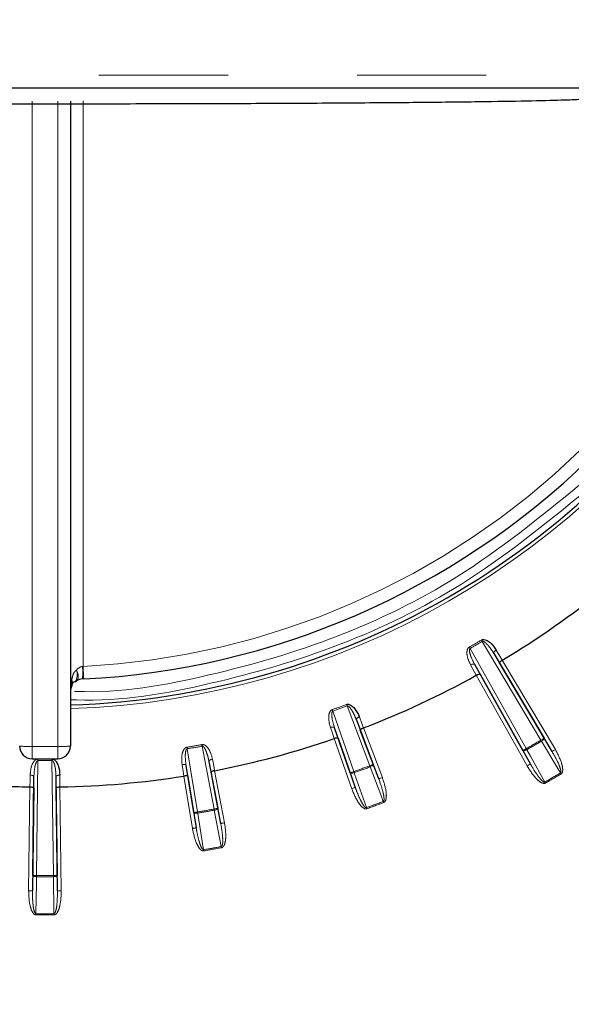
# Model space of a CAD drawing. Units: millimetres. Extents: x 11 to 1716, y 11 to 1106.
# Drawn here: x 1006 to 1028, y 440 to 479 of the extents above; entities that cross this region are included whole.
import ezdxf

# ---------------------------------------------------------------- set-up
doc = ezdxf.new("R2010")
doc.units = ezdxf.units.MM
doc.linetypes.add('PHANTOM', pattern=[12.7, 6.35, -1.27, 1.27, -1.27, 1.27, -1.27])
doc.styles.add('SLDTEXTSTYLE0', font='TXT', dxfattribs={"width": 0.75})
doc.dimstyles.new('SLDDIMSTYLE0', dxfattribs={"dimtxt": 9.525, "dimasz": 10.16, "dimexe": 0, "dimexo": 0.0625, "dimgap": 2.38125, "dimtad": 0, "dimtih": 1, "dimtoh": 1, "dimdec": 1, "dimrnd": 1e-09, "dimzin": 12, "dimdsep": 46, "dimtxsty": 'SLDTEXTSTYLE0', "dimsah": 1, "dimcen": 0.09, "dimadec": 0, "dimazin": 3, "dimtfac": 1, "dimtdec": 1, "dimtofl": 0, "dimtmove": 0, "dimatfit": 3, "dimfxl": 0, "dimfrac": 2, "dimtolj": 1, "dimtzin": 12, "dimarcsym": 0})

# ---------------------------------------------------------------- blocks, each defined once
blk = doc.blocks.new('_D_6')
at = {"color": 7, "linetype": 'Continuous', "lineweight": 18, "ltscale": 4}
for p, q in [((1045.627, 574.977), (927.188, 574.977)), ((932.268, 574.977), (932.268, 386.825)), ((919.956, 384.894), (917.059, 384.894)), ((917.059, 384.894), (917.059, 369.76)), ((944.58, 384.894), (947.477, 384.894)), ((947.477, 384.894), (947.477, 369.76)), ((917.059, 369.76), (919.956, 369.76)), ((947.477, 369.76), (944.58, 369.76)), ((932.268, 166.977), (932.268, 355.128)), ((969.043, 166.977), (927.188, 166.977))]:
    blk.add_line(p, q, dxfattribs=at)
for points in [[(932.268, 574.977), (930.744, 564.817), (933.792, 564.817)], [(932.268, 166.977), (933.792, 177.137), (930.744, 177.137)]]:
    blk.add_solid(points, dxfattribs=at)
at = {"color": 7, "linetype": 'Continuous', "lineweight": 18, "ltscale": 4, "char_height": 9.525, "attachment_point": 1, "style": 'SLDTEXTSTYLE0'}
for s, insert in [('16.1', (919.956, 382.038)), ('408', (921.711, 367.407))]:
    blk.add_mtext(s, dxfattribs=dict(at, insert=insert))

msp = doc.modelspace()

# ---------------------------------------------------------------- linework, layer by layer
at = {"color": 8, "linetype": 'PHANTOM', "lineweight": 18, "ltscale": 4}
for p, q in [((978.925957, 476.485624), (1035.64443, 476.485624)), ((1006.785193, 475.467011), (1006.785193, 450.104668)), ((1007.785194, 450.104668), (1007.785194, 475.467011)), ((1008.785193, 475.480705), (1008.785193, 453.251078)), ((1024.009698, 453.957676), (1026.217955, 450.01991)), ((1026.793414, 450.352146), (1024.487329, 454.233437)), ((1025.165497, 453.389152), (1024.94203, 453.7618)), ((1008.761197, 453.248753), (1008.785193, 453.251078)), ((1024.190803, 453.328072), (1024.401792, 452.948227)), ((1025.277461, 453.494354), (1027.363329, 449.9837)), ((1026.252082, 449.342116), (1024.254699, 452.903866)), ((1020.059981, 449.346929), (1019.168865, 451.698422)), ((1018.608581, 451.494499), (1019.437458, 449.120342)), ((1018.677176, 450.842961), (1018.818729, 450.432151)), ((1019.690745, 450.749531), (1019.535116, 451.15523)), ((1019.819222, 450.833782), (1020.557563, 448.88544)), ((1019.352927, 448.446988), (1018.666156, 450.414106)), ((1026.922365, 450.428768), (1027.23438, 449.907079)), ((1006.785193, 450.104668), (1007.785194, 450.104668)), ((1006.785193, 450.104668), (1006.785193, 449.622124)), ((1007.785194, 449.622124), (1007.785194, 450.104668)), ((1013.939297, 447.647124), (1013.470051, 450.117632)), ((1012.882868, 450.014099), (1013.286886, 447.532087)), ((1026.382909, 449.415489), (1026.087128, 449.946537)), ((1007.009433, 449.550255), (1006.952952, 445.035904)), ((1007.617435, 445.035904), (1007.560954, 449.550255)), ((1012.837283, 449.360549), (1012.905348, 448.931395)), ((1013.819232, 449.092536), (1013.736414, 449.519082)), ((1020.200242, 449.400081), (1020.417303, 448.832288)), ((1006.851472, 448.914453), (1006.844268, 448.479994)), ((1007.726119, 448.479994), (1007.718915, 448.914453)), ((1013.086711, 446.883633), (1012.75196, 448.940112)), ((1013.960386, 449.153199), (1014.349183, 447.106241)), ((1019.494539, 448.49643), (1019.295846, 449.0709)), ((1006.643614, 444.43187), (1006.694701, 448.515116)), ((1007.875685, 448.515116), (1007.926773, 444.43187)), ((1013.234757, 446.907728), (1013.138841, 447.507977)), ((1014.086657, 447.675108), (1014.201823, 447.078242)), ((1006.793597, 444.429993), (1006.80297, 445.037781)), ((1007.767417, 445.037781), (1007.77679, 444.429993)), ((1007.640273, 443.534806), (1007.617845, 444.988474))]:
    msp.add_line(p, q, dxfattribs=at)
at = {"color": 7, "linetype": 'Continuous', "lineweight": 25, "ltscale": 4}
for p, q in [((1035.144505, 475.976899), (979.425882, 475.976899)), ((1008.285194, 475.45953), (1008.285194, 450.122117)), ((1024.94203, 453.7618), (1026.922365, 450.428768)), ((1026.087128, 449.946537), (1024.190803, 453.328072)), ((1027.23438, 449.907079), (1025.165497, 453.389152)), ((1008.809983, 452.760427), (1008.761197, 452.758043)), ((1024.401792, 452.948227), (1026.382909, 449.415489)), ((1019.295846, 449.0709), (1018.677176, 450.842961)), ((1019.535116, 451.15523), (1020.200242, 449.400081)), ((1018.818729, 450.432151), (1019.494539, 448.49643)), ((1020.417303, 448.832288), (1019.690745, 450.749531)), ((1006.785193, 449.622124), (1007.785194, 449.622124)), ((1013.138841, 447.507977), (1012.837283, 449.360549)), ((1013.736414, 449.519082), (1014.086657, 447.675108)), ((1006.80297, 445.037781), (1006.851472, 448.914453)), ((1007.718915, 448.914453), (1007.767417, 445.037781)), ((1012.905348, 448.931395), (1013.234757, 446.907728)), ((1014.201823, 447.078242), (1013.819232, 449.092536)), ((1006.694701, 448.515116), (1006.694856, 448.515116)), ((1006.844268, 448.479994), (1006.793597, 444.429993)), ((1007.77679, 444.429993), (1007.726119, 448.479994)), ((1007.875531, 448.515116), (1007.875685, 448.515116))]:
    msp.add_line(p, q, dxfattribs=at)
at = {"color": 7, "linetype": 'Continuous', "lineweight": 25, "ltscale": 16}
for p, q in [((1025.277329, 453.494276), (1025.277462, 453.494355)), ((1024.2547, 452.903863), (1024.254835, 452.903938)), ((1019.819078, 450.833731), (1019.819222, 450.833787)), ((1018.666155, 450.414105), (1018.666301, 450.414155))]:
    msp.add_line(p, q, dxfattribs=at)
at = {"color": 8, "linetype": 'PHANTOM', "lineweight": 18, "ltscale": 4, "flags": 128}
for points in [[(1024.487329, 454.233437), (1024.483184, 454.240485), (1024.479049, 454.247519), (1024.47494, 454.254507), (1024.470868, 454.261421), (1024.466845, 454.268261), (1024.462883, 454.274996), (1024.458994, 454.281612), (1024.455189, 454.28808)], [(1024.009698, 453.957676), (1024.005667, 453.964799), (1024.001648, 453.971892), (1023.997654, 453.97894), (1023.993694, 453.985929), (1023.989783, 453.992828), (1023.985931, 453.999638), (1023.982149, 454.006314), (1023.978448, 454.01284)], [(1024.94203, 453.7618), (1024.938396, 453.77393), (1024.939795, 453.788518), (1024.946173, 453.804999), (1024.957287, 453.822746), (1024.972717, 453.841089), (1024.991876, 453.859328), (1025.014038, 453.876778), (1025.038362, 453.892767)], [(1025.038362, 453.892767), (1025.178193, 453.659593), (1025.277329, 453.49428)], [(1024.190803, 453.328072), (1024.182108, 453.337296), (1024.168775, 453.343376), (1024.151315, 453.346088), (1024.130388, 453.345343), (1024.106788, 453.341156), (1024.081412, 453.333675), (1024.055221, 453.3232), (1024.029211, 453.310131)], [(1024.254835, 452.903941), (1024.122811, 453.141629), (1024.029211, 453.310131)], [(1008.437302, 452.645376), (1008.470743, 452.663644), (1008.513819, 452.714666), (1008.542446, 452.789932), (1008.554904, 452.884897), (1008.550445, 452.993869), (1008.529336, 453.110277)], [(1008.529336, 453.110277), (1008.557048, 453.038856), (1008.577375, 452.969491), (1008.589787, 452.90397), (1008.59396, 452.844038), (1008.589787, 452.791228), (1008.577375, 452.746927), (1008.557048, 452.712282), (1008.529336, 452.688202)], [(1019.146661, 451.757803), (1019.149289, 451.750769), (1019.151976, 451.743587), (1019.154714, 451.736256), (1019.157493, 451.728835), (1019.160307, 451.72131), (1019.163146, 451.71371), (1019.166001, 451.706081), (1019.168865, 451.698422)], [(1018.608581, 451.494499), (1018.605852, 451.502203), (1018.603131, 451.509892), (1018.600427, 451.517522), (1018.597746, 451.525106), (1018.595098, 451.532587), (1018.59249, 451.539948), (1018.589929, 451.547175), (1018.587424, 451.554253)], [(1019.652653, 451.267555), (1019.625931, 451.256021), (1019.601085, 451.24267), (1019.579058, 451.228022), (1019.560688, 451.212614), (1019.546671, 451.197057), (1019.537538, 451.181933), (1019.533637, 451.167806), (1019.535116, 451.15523)], [(1019.652653, 451.267555), (1019.750037, 451.013698), (1019.819078, 450.833737)], [(1018.677176, 450.842961), (1018.67022, 450.853556), (1018.658153, 450.86187), (1018.641433, 450.867578), (1018.620695, 450.870483), (1018.596725, 450.870483), (1018.570434, 450.867548), (1018.542821, 450.861796), (1018.514931, 450.853466)], [(1018.666302, 450.41415), (1018.577727, 450.67121), (1018.514931, 450.853466)], [(1026.793414, 450.352146), (1026.818435, 450.367018), (1026.842504, 450.381308), (1026.864706, 450.39451), (1026.884201, 450.406089), (1026.900244, 450.415625), (1026.912228, 450.422733), (1026.919695, 450.427174), (1026.922365, 450.428768)], [(1026.922365, 450.428768), (1026.924408, 450.419261), (1026.921461, 450.407206), (1026.913638, 450.39305), (1026.901237, 450.377329), (1026.88473, 450.360655), (1026.864744, 450.343668), (1026.84204, 450.326993), (1026.817485, 450.311273)], [(1012.882868, 450.014099), (1012.881519, 450.02216), (1012.880174, 450.030207), (1012.878837, 450.038194), (1012.877512, 450.046121), (1012.876203, 450.053944), (1012.874913, 450.061648), (1012.873648, 450.069218), (1012.872409, 450.076624)], [(1013.458495, 450.179964), (1013.459864, 450.172587), (1013.461262, 450.165033), (1013.462686, 450.157358), (1013.464133, 450.14955), (1013.465597, 450.141653), (1013.467075, 450.133681), (1013.468561, 450.125664), (1013.470051, 450.117632)], [(1026.817485, 450.311273), (1026.814562, 450.316235), (1026.811606, 450.321256), (1026.808619, 450.326323), (1026.805607, 450.331449), (1026.802576, 450.33659), (1026.799531, 450.34176), (1026.796474, 450.346946), (1026.793414, 450.352146)], [(1027.563746, 449.063569), (1027.417659, 449.307813), (1026.817485, 450.311273)], [(1026.087128, 449.946537), (1026.089837, 449.948057), (1026.097412, 449.952304), (1026.109572, 449.959128), (1026.125847, 449.968248), (1026.145625, 449.979349), (1026.168152, 449.991971), (1026.192571, 450.005665), (1026.217955, 450.01991)], [(1026.241316, 449.978619), (1026.215429, 449.965223), (1026.189637, 449.953898), (1026.164926, 449.945077), (1026.142233, 449.939116), (1026.122424, 449.93624), (1026.106252, 449.936538), (1026.094337, 449.940025), (1026.087128, 449.946537)], [(1026.241316, 449.978619), (1026.23848, 449.983641), (1026.235609, 449.988707), (1026.232711, 449.993833), (1026.229788, 449.998989), (1026.226847, 450.004189), (1026.223891, 450.00942), (1026.220926, 450.01465), (1026.217955, 450.01991)], [(1026.241316, 449.978619), (1026.3798, 449.729978), (1026.94873, 448.708489)], [(1027.363329, 449.9837), (1027.33831, 449.968829), (1027.314241, 449.954539), (1027.292038, 449.941336), (1027.272544, 449.929758), (1027.256499, 449.920221), (1027.244517, 449.913099), (1027.237047, 449.908673), (1027.23438, 449.907079)], [(1007.009433, 449.550255), (1007.009499, 449.558436), (1007.009566, 449.566587), (1007.009631, 449.574693), (1007.009697, 449.582725), (1007.009761, 449.590652), (1007.009825, 449.598461), (1007.009887, 449.606135), (1007.009948, 449.613645)], [(1007.560954, 449.550255), (1007.560888, 449.558436), (1007.560821, 449.566587), (1007.560755, 449.574693), (1007.56069, 449.582725), (1007.560626, 449.590652), (1007.560562, 449.598461), (1007.5605, 449.606135), (1007.560439, 449.613645)], [(1012.837283, 449.360549), (1012.832272, 449.372187), (1012.821831, 449.382468), (1012.806359, 449.391007), (1012.78644, 449.397459), (1012.762833, 449.401616), (1012.736432, 449.403285), (1012.70824, 449.402421), (1012.679326, 449.399068)], [(1012.752112, 448.940142), (1012.709522, 449.208676), (1012.679326, 449.399068)], [(1013.871672, 449.609309), (1013.843351, 449.602573), (1013.816564, 449.593752), (1013.792328, 449.583142), (1013.771563, 449.571177), (1013.755057, 449.558287), (1013.743437, 449.544965), (1013.737142, 449.531733), (1013.736414, 449.519082)], [(1013.871672, 449.609309), (1013.923494, 449.342399), (1013.960234, 449.153169)], [(1020.200242, 449.400081), (1020.197339, 449.398979), (1020.189216, 449.395894), (1020.176182, 449.390962), (1020.15873, 449.384346), (1020.137527, 449.376314), (1020.113376, 449.367165), (1020.087195, 449.357241), (1020.059981, 449.346929)], [(1020.059981, 449.346929), (1020.062095, 449.341282), (1020.064207, 449.335634), (1020.066311, 449.330016), (1020.068404, 449.324428), (1020.070484, 449.31887), (1020.072548, 449.313357), (1020.07459, 449.307903), (1020.076609, 449.302509)], [(1020.200242, 449.400081), (1020.20061, 449.390366), (1020.195622, 449.378996), (1020.185467, 449.366405), (1020.170533, 449.353083), (1020.151388, 449.339508), (1020.12876, 449.326231), (1020.103514, 449.313729), (1020.076609, 449.302509)], [(1020.595767, 447.944506), (1020.494138, 448.210343), (1020.076609, 449.302509)], [(1026.252082, 449.342116), (1026.277467, 449.356361), (1026.301886, 449.370056), (1026.324413, 449.382677), (1026.34419, 449.393778), (1026.360468, 449.402898), (1026.372625, 449.409723), (1026.380203, 449.413969), (1026.382909, 449.415489)], [(1006.694856, 448.515116), (1006.699364, 448.786973), (1006.70256, 448.979705)], [(1006.851472, 448.914453), (1006.84855, 448.926776), (1006.840045, 448.938712), (1006.826282, 448.949798), (1006.807783, 448.959603), (1006.785249, 448.967769), (1006.759536, 448.973998), (1006.73162, 448.978021), (1006.70256, 448.979705)], [(1007.718915, 448.914453), (1007.721837, 448.926776), (1007.730342, 448.938712), (1007.744105, 448.949798), (1007.762604, 448.959603), (1007.785138, 448.967769), (1007.810851, 448.973998), (1007.838767, 448.978021), (1007.867827, 448.979705)], [(1007.867827, 448.979705), (1007.872335, 448.707848), (1007.875531, 448.515116)], [(1019.437458, 449.120342), (1019.409981, 449.110761), (1019.38355, 449.101522), (1019.359166, 449.093013), (1019.337757, 449.085533), (1019.320139, 449.079394), (1019.306978, 449.074789), (1019.298777, 449.071928), (1019.295846, 449.0709)], [(1019.453276, 449.075624), (1019.425447, 449.066936), (1019.398075, 449.060275), (1019.372203, 449.055909), (1019.348818, 449.054002), (1019.328807, 449.054613), (1019.312937, 449.057727), (1019.301808, 449.063226), (1019.295846, 449.0709)], [(1019.453276, 449.075624), (1019.451355, 449.081063), (1019.449412, 449.086546), (1019.44745, 449.092104), (1019.44547, 449.097692), (1019.443479, 449.103325), (1019.441478, 449.108987), (1019.43947, 449.114665), (1019.437458, 449.120342)], [(1019.453276, 449.075624), (1019.546302, 448.806658), (1019.92848, 447.701632)], [(1020.557563, 448.88544), (1020.530349, 448.875128), (1020.504168, 448.865204), (1020.480017, 448.856055), (1020.458814, 448.848023), (1020.441363, 448.841407), (1020.428328, 448.83646), (1020.420205, 448.83339), (1020.417303, 448.832288)], [(1027.587828, 449.02271), (1027.584766, 449.027895), (1027.581709, 449.033081), (1027.578662, 449.038251), (1027.57563, 449.043407), (1027.572618, 449.048518), (1027.569628, 449.053585), (1027.56667, 449.058606), (1027.563746, 449.063569)], [(1019.494539, 448.49643), (1019.491608, 448.495402), (1019.483407, 448.492541), (1019.470246, 448.487952), (1019.452628, 448.481797), (1019.431219, 448.474317), (1019.406836, 448.465808), (1019.380404, 448.456585), (1019.352927, 448.446988)], [(1026.972081, 448.667198), (1026.969111, 448.672458), (1026.966148, 448.677688), (1026.963194, 448.682918), (1026.960253, 448.688119), (1026.957332, 448.693275), (1026.954434, 448.698401), (1026.951565, 448.703482), (1026.94873, 448.708489)], [(1019.92848, 447.701632), (1019.9304, 447.696208), (1019.932342, 447.69071), (1019.934302, 447.685166), (1019.936279, 447.679564), (1019.93827, 447.673931), (1019.94027, 447.668269), (1019.942276, 447.662591), (1019.944286, 447.656914)], [(1020.612407, 447.900086), (1020.610292, 447.905733), (1020.608179, 447.911381), (1020.606074, 447.916999), (1020.603979, 447.922587), (1020.601897, 447.928145), (1020.599833, 447.933658), (1020.597788, 447.939112), (1020.595767, 447.944506)], [(1013.286886, 447.532087), (1013.258161, 447.527408), (1013.230528, 447.522908), (1013.205037, 447.518765), (1013.182656, 447.515114), (1013.164237, 447.512119), (1013.150479, 447.509884), (1013.141904, 447.508483), (1013.138841, 447.507977)], [(1013.294698, 447.485297), (1013.265783, 447.481572), (1013.237671, 447.479769), (1013.211434, 447.479963), (1013.188071, 447.482138), (1013.168471, 447.486206), (1013.153383, 447.492033), (1013.143378, 447.499394), (1013.138841, 447.507977)], [(1013.294698, 447.485297), (1013.29375, 447.490975), (1013.29279, 447.496726), (1013.291821, 447.502523), (1013.290843, 447.508379), (1013.28986, 447.51428), (1013.288871, 447.520196), (1013.287879, 447.526126), (1013.286886, 447.532087)], [(1013.294698, 447.485297), (1013.339604, 447.204261), (1013.524092, 446.04966)], [(1014.086657, 447.675108), (1014.083607, 447.674527), (1014.075073, 447.672903), (1014.061378, 447.67031), (1014.043044, 447.666823), (1014.020767, 447.662591), (1013.995394, 447.657778), (1013.967889, 447.652548), (1013.939297, 447.647124)], [(1013.939297, 447.647124), (1013.940398, 447.641193), (1013.941497, 447.635262), (1013.942594, 447.629362), (1013.943684, 447.623491), (1013.944768, 447.617664), (1013.945842, 447.611868), (1013.946906, 447.606146), (1013.947958, 447.600483)], [(1014.086657, 447.675108), (1014.085332, 447.665482), (1014.078446, 447.655156), (1014.066259, 447.644516), (1014.049237, 447.633981), (1014.028027, 447.623938), (1014.003437, 447.614788), (1013.976404, 447.606876), (1013.947958, 447.600483)], [(1014.223416, 446.172967), (1014.169492, 446.452423), (1013.947958, 447.600483)], [(1014.349183, 447.106241), (1014.320591, 447.100803), (1014.293086, 447.095587), (1014.267712, 447.090759), (1014.245436, 447.086527), (1014.227102, 447.083055), (1014.213407, 447.080448), (1014.204873, 447.078823), (1014.201823, 447.078242)], [(1014.23209, 446.126326), (1014.230987, 446.132257), (1014.229886, 446.138187), (1014.228788, 446.144088), (1014.227696, 446.149959), (1014.226611, 446.155786), (1014.225535, 446.161567), (1014.224469, 446.167304), (1014.223416, 446.172967)], [(1013.524092, 446.04966), (1013.525038, 446.043982), (1013.525997, 446.038231), (1013.526964, 446.032419), (1013.52794, 446.026563), (1013.528922, 446.020677), (1013.529909, 446.014761), (1013.530899, 446.008816), (1013.531891, 446.00287)], [(1006.952542, 444.988474), (1006.92342, 444.989815), (1006.895422, 444.992899), (1006.869615, 444.997623), (1006.846982, 445.003807), (1006.828385, 445.011213), (1006.814532, 445.019572), (1006.805952, 445.028543), (1006.80297, 445.037781)], [(1006.80297, 445.037781), (1006.806074, 445.037752), (1006.81476, 445.037647), (1006.828698, 445.037469), (1006.847358, 445.03723), (1006.870032, 445.036947), (1006.895857, 445.036619), (1006.923851, 445.036276), (1006.952952, 445.035904)], [(1006.952542, 444.988474), (1006.952592, 444.99424), (1006.952642, 445.000067), (1006.952693, 445.005953), (1006.952745, 445.011883), (1006.952796, 445.017859), (1006.952848, 445.023864), (1006.9529, 445.029884), (1006.952952, 445.035904)], [(1007.617435, 445.035904), (1007.646535, 445.036276), (1007.67453, 445.036619), (1007.700355, 445.036947), (1007.723029, 445.03723), (1007.741689, 445.037469), (1007.755627, 445.037647), (1007.764313, 445.037752), (1007.767417, 445.037781)], [(1007.617845, 444.988474), (1007.617795, 444.99424), (1007.617745, 445.000067), (1007.617694, 445.005953), (1007.617642, 445.011883), (1007.617591, 445.017859), (1007.617539, 445.023864), (1007.617487, 445.029884), (1007.617435, 445.035904)], [(1007.767417, 445.037781), (1007.764435, 445.028543), (1007.755855, 445.019572), (1007.742002, 445.011213), (1007.723405, 445.003807), (1007.700772, 444.997623), (1007.674965, 444.992899), (1007.646967, 444.989815), (1007.617845, 444.988474)], [(1006.952542, 444.988474), (1006.948152, 444.703906), (1006.930114, 443.534806)], [(1006.643614, 444.43187), (1006.672715, 444.431498), (1006.70071, 444.431155), (1006.726535, 444.430827), (1006.749208, 444.430544), (1006.767869, 444.430321), (1006.781807, 444.430142), (1006.790493, 444.430038), (1006.793597, 444.429993)], [(1007.926773, 444.43187), (1007.897672, 444.431498), (1007.869677, 444.431155), (1007.843852, 444.430827), (1007.821179, 444.430544), (1007.802518, 444.430321), (1007.78858, 444.430142), (1007.779894, 444.430038), (1007.77679, 444.429993)], [(1006.929692, 443.487375), (1006.929746, 443.49341), (1006.929799, 443.49943), (1006.929853, 443.505421), (1006.929906, 443.511396), (1006.929958, 443.517327), (1006.930011, 443.523213), (1006.930062, 443.529039), (1006.930114, 443.534806)], [(1007.640695, 443.487375), (1007.640641, 443.49341), (1007.640588, 443.49943), (1007.640534, 443.505421), (1007.640481, 443.511396), (1007.640429, 443.517327), (1007.640376, 443.523213), (1007.640324, 443.529039), (1007.640273, 443.534806)]]:
    msp.add_lwpolyline(points, dxfattribs=at)
at = {"color": 7, "linetype": 'Continuous', "lineweight": 25, "ltscale": 4, "flags": 128}
for points in [[(1012.75196, 448.940112), (1012.751979, 448.940127), (1012.751998, 448.940127), (1012.752017, 448.940127), (1012.752036, 448.940127), (1012.752055, 448.940127), (1012.752074, 448.940142), (1012.752093, 448.940142), (1012.752112, 448.940142)], [(1013.960234, 449.153169), (1013.960253, 449.153169), (1013.960272, 449.153169), (1013.960292, 449.153184), (1013.96031, 449.153184), (1013.960329, 449.153184), (1013.960348, 449.153184), (1013.960367, 449.153199), (1013.960386, 449.153199)]]:
    msp.add_lwpolyline(points, dxfattribs=at)
at = {"color": 7, "linetype": 'Continuous', "lineweight": 25, "ltscale": 16}
for centre, radius, start, end in [((1007.285193, 483.476894), 31.752795, 271.804731, 24.1679515), ((1007.285193, 483.476894), 30.754291, 272.8418752, 314.111136), ((1007.285193, 483.476894), 34.96676, 300.9676134, 308.9946245), ((1008.785193, 452.258619), 0.5, 92.7508766, 120.7781379), ((1007.285193, 483.476894), 34.96676, 291.0053755, 299.0323866), ((1008.785193, 452.258619), 0.5, 153.746122, 180), ((1007.888351, 452.700969), 0.5, 333.746122, 344.7392959), ((1008.273478, 453.117774), 0.5, 288.9798064, 300.7781379), ((1007.285193, 483.476894), 34.96676, 281.0053755, 288.9946245), ((1006.785193, 450.122122), 0.5, 180, 270), ((1007.785193, 450.122122), 0.5, 270, 0), ((1007.285193, 483.476894), 34.96676, 270.9676134, 278.9946245), ((1007.285193, 483.476894), 34.96676, 267.0393036, 269.0323866)]:
    msp.add_arc(centre, radius, start, end, dxfattribs=at)
at = {"color": 8, "linetype": 'PHANTOM', "lineweight": 18, "ltscale": 16}
for centre, radius, start, end in [((1007.285193, 483.476894), 31.897141, 271.7965613, 24.0516523), ((1007.285193, 483.468168), 30.254291, 272.8418752, 314.111136), ((1007.285193, 483.476894), 33.864368, 299.5343019, 300.4656981), ((1007.285193, 483.476894), 33.927761, 299.5343019, 300.4656981), ((1006.168973, 453.003398), 2.603809, 354.5930386, 5.4069614), ((1149.755464, 460.127566), 141.137888, 182.79265752, 182.99209425), ((1008.094152, 452.588453), 0.265841, 335.8744516, 24.1255484), ((1008.232129, 452.601014), 0.142074, 346.3565193, 42.5624925), ((1007.285193, 483.476894), 33.864368, 289.4965398, 290.5034602), ((1007.285193, 483.476894), 33.927761, 289.4965398, 290.5034602), ((1006.66033, 453.699109), 3.596609, 264.0130037, 271.989543), ((1007.910057, 453.699109), 3.596609, 268.010457, 275.9869963), ((1007.285193, 483.476894), 33.864368, 279.4965398, 280.5034602), ((1007.285193, 483.476894), 33.927761, 279.4965398, 280.5034602), ((1007.285193, 483.476894), 38.442419, 299.5048111, 300.4951889), ((1007.285193, 483.476894), 38.489853, 299.5048111, 300.4951889), ((1007.285193, 483.476894), 33.927761, 269.5343019, 270.4656981), ((1007.285193, 483.476894), 33.864368, 269.5343019, 270.4656981), ((1007.285193, 483.476894), 36.442419, 289.479212, 290.520788), ((1007.285193, 483.476894), 36.489853, 289.479212, 290.520788), ((1007.285193, 483.476894), 39.943668, 299.4906617, 300.5093383), ((1007.285193, 483.476894), 39.991102, 299.4906617, 300.5093383), ((1007.285193, 483.476894), 37.943668, 289.4638492, 290.5361508), ((1007.285193, 483.476894), 37.991102, 289.4638492, 290.5361508), ((1007.285193, 483.476894), 36.442419, 279.479212, 280.520788), ((1007.285193, 483.476894), 36.489853, 279.479212, 280.520788), ((1003.007768, 509.277637), 63.202823, 279.17612453, 279.3120997), ((1007.285193, 483.476894), 37.943668, 279.4638492, 280.5361508), ((1007.285193, 483.476894), 37.991102, 279.4638492, 280.5361508), ((1007.285193, 483.476894), 38.442419, 269.5048111, 270.4951889), ((1007.285193, 483.476894), 38.489853, 269.5048111, 270.4951889), ((1007.285193, 483.476894), 39.991102, 269.4906617, 270.5093383), ((1007.285193, 483.476894), 39.943668, 269.4906617, 270.5093383)]:
    msp.add_arc(centre, radius, start, end, dxfattribs=at)
for start_param, end_param in [(0.048011854, 0.537179844), (1.112579714, 1.570796327)]:
    msp.add_ellipse((1008.785193, 452.258619), major_axis=(0, 0.991274), ratio=0.50440151, start_param=start_param, end_param=end_param, dxfattribs=at)
at = {"color": 7, "linetype": 'Continuous', "lineweight": 25, "ltscale": 4}
for points, knots in [([(1028.583418, 475.563466), (1028.534515, 475.552645), (1028.43671, 475.531003), (1027.643723, 475.498215), (1026.318188, 475.466039), (1024.409256, 475.435536), (1022.007626, 475.408742), (1019.196029, 475.386271), (1016.038953, 475.36891), (1012.638111, 475.356951), (1009.082191, 475.350984), (1005.476896, 475.350957), (1001.924524, 475.357027), (998.52145, 475.368896), (995.372203, 475.386346), (992.553033, 475.408746), (990.16117, 475.435651), (988.242964, 475.466089), (986.886544, 475.499344), (986.112233, 475.53219), (986.02572, 475.55379), (985.986969, 475.563466)], [0, 0, 0, 0, 0.048687056, 0.09737425, 0.151073257, 0.204772003, 0.258453242, 0.312134167, 0.365836096, 0.419538348, 0.473236279, 0.526934408, 0.580609167, 0.634283508, 0.687965675, 0.741647813, 0.795356759, 0.849066048, 0.902754139, 0.956442098, 1, 1, 1, 1]), ([(1024.455189, 454.28808), (1024.4695, 454.294629), (1024.501656, 454.309344), (1024.568663, 454.309788), (1024.674495, 454.278017), (1024.855721, 454.151511), (1024.972873, 454.002894), (1025.038191, 453.893055), (1025.038362, 453.892767)], [0, 0, 0, 0, 0.05730097, 0.128752558, 0.245492641, 0.482511423, 0.998642636, 1, 1, 1, 1]), ([(1025.165497, 453.389152), (1025.165376, 453.389398), (1025.16422, 453.39174), (1025.164436, 453.399135), (1025.174956, 453.415962), (1025.200077, 453.440462), (1025.235191, 453.467865), (1025.26328, 453.485473), (1025.277329, 453.49428)], [0, 0, 0, 0, 0.0159628855, 0.1521431715, 0.3688186661, 0.5806705512, 0.7902822217, 1, 1, 1, 1]), ([(1024.254835, 452.903941), (1024.269483, 452.911706), (1024.298772, 452.927234), (1024.340062, 452.943934), (1024.373853, 452.953438), (1024.393663, 452.954141), (1024.400206, 452.950608), (1024.401642, 452.948453), (1024.401792, 452.948227)], [0, 0, 0, 0, 0.209697902, 0.419313988, 0.631187357, 0.847856007, 0.984043316, 1, 1, 1, 1]), ([(1008.371096, 452.567144), (1008.373101, 452.575392), (1008.380084, 452.604113), (1008.392786, 452.626594), (1008.391817, 452.624031), (1008.388062, 452.623101), (1008.412803, 452.637406), (1008.43327, 452.643516), (1008.437403, 452.64475)], [0, 0, 0, 0, 0.07951475, 0.276898923, 0.468808904, 0.791897059, 0.957978176, 1, 1, 1, 1]), ([(1019.146661, 451.757803), (1019.16189, 451.761779), (1019.196106, 451.770714), (1019.262182, 451.759553), (1019.360913, 451.709939), (1019.517576, 451.554012), (1019.606956, 451.387239), (1019.652534, 451.267868), (1019.652653, 451.267555)], [0, 0, 0, 0, 0.057302768, 0.128754431, 0.245495701, 0.482519699, 0.998643408, 1, 1, 1, 1]), ([(1019.819078, 450.833737), (1019.803718, 450.827498), (1019.773004, 450.815021), (1019.73368, 450.794103), (1019.704698, 450.774302), (1019.691429, 450.75956), (1019.689935, 450.752284), (1019.690668, 450.749792), (1019.690745, 450.749531)], [0, 0, 0, 0, 0.2096938758, 0.4193101942, 0.6311801403, 0.8478564842, 0.9840415027, 1, 1, 1, 1]), ([(1018.818729, 450.432151), (1018.81862, 450.432401), (1018.817581, 450.434785), (1018.811759, 450.439401), (1018.792124, 450.442151), (1018.757195, 450.438691), (1018.713626, 450.429434), (1018.682078, 450.419245), (1018.666301, 450.41415)], [0, 0, 0, 0, 0.015959425, 0.152146613, 0.368812806, 0.58068009, 0.790299571, 1, 1, 1, 1]), ([(1007.560439, 449.613645), (1007.576108, 449.612163), (1007.611313, 449.608832), (1007.669574, 449.575721), (1007.745309, 449.495257), (1007.839135, 449.29514), (1007.86567, 449.10765), (1007.867821, 448.980038), (1007.867827, 448.979705)], [0, 0, 0, 0, 0.057303035, 0.12875212, 0.245498815, 0.482523312, 0.998650511, 1, 1, 1, 1]), ([(1012.905348, 448.931395), (1012.905284, 448.931659), (1012.904675, 448.934177), (1012.899742, 448.939754), (1012.880884, 448.945848), (1012.845885, 448.948536), (1012.801372, 448.946963), (1012.768534, 448.942416), (1012.752112, 448.940142)], [0, 0, 0, 0, 0.0159566644, 0.1521477905, 0.3688128547, 0.5806844071, 0.7903051524, 1, 1, 1, 1]), ([(1013.960234, 449.153169), (1013.944024, 449.149692), (1013.91161, 449.142738), (1013.869254, 449.128961), (1013.837271, 449.114511), (1013.821647, 449.102285), (1013.818909, 449.095404), (1013.819201, 449.092809), (1013.819232, 449.092536)], [0, 0, 0, 0, 0.2096967891, 0.4193163392, 0.6311786866, 0.8478538998, 0.9840372315, 1, 1, 1, 1]), ([(1006.694856, 448.515116), (1006.711424, 448.51452), (1006.744554, 448.513327), (1006.788664, 448.507146), (1006.822676, 448.498472), (1006.840189, 448.48916), (1006.844089, 448.482872), (1006.844251, 448.480268), (1006.844268, 448.479994)], [0, 0, 0, 0, 0.209696602, 0.419315795, 0.63119047, 0.847862232, 0.98403794, 1, 1, 1, 1]), ([(1007.726119, 448.479994), (1007.726136, 448.480268), (1007.726298, 448.482872), (1007.730198, 448.48916), (1007.747711, 448.498472), (1007.781723, 448.507146), (1007.825833, 448.513327), (1007.858963, 448.51452), (1007.875531, 448.515116)], [0, 0, 0, 0, 0.01596206, 0.152137768, 0.36880953, 0.580684205, 0.790303398, 1, 1, 1, 1])]:
    msp.add_open_spline(points, degree=3, knots=knots, dxfattribs=at)
at = {"color": 8, "linetype": 'PHANTOM', "lineweight": 18, "ltscale": 4}
for points, knots in [([(1028.557817, 460.146024), (1026.974083, 458.857227), (1024.010798, 456.445792), (1018.94468, 453.978034), (1013.838795, 452.498499), (1010.21557, 451.852948), (1008.364468, 451.941383), (1008.285194, 451.94517)], [0, 0, 0, 0, 0.273814608, 0.512327644, 0.750840664, 0.989329609, 1, 1, 1, 1]), ([(1008.442317, 452.271818), (1008.464846, 452.270793), (1010.240436, 452.190013), (1013.769354, 452.830519), (1018.821061, 454.289932), (1023.83327, 456.733163), (1026.764752, 459.119268), (1028.331474, 460.394516)], [0, 0, 0, 0, 0.003088454, 0.243408166, 0.483749849, 0.724091604, 1, 1, 1, 1]), ([(1024.029211, 453.310131), (1023.974979, 453.425909), (1023.893641, 453.599555), (1023.876316, 453.829136), (1023.909064, 453.941996), (1023.946746, 453.991759), (1023.969222, 454.006705), (1023.978448, 454.01284)], [0, 0, 0, 0, 0.514779753, 0.772081016, 0.901274595, 0.959470511, 1, 1, 1, 1]), ([(1024.190803, 453.328072), (1024.132858, 453.440482), (1024.047687, 453.605707), (1023.987954, 453.80838), (1023.980845, 453.901181), (1023.990838, 453.935243), (1023.997498, 453.947149), (1024.003675, 453.95394), (1024.0085, 453.956933), (1024.009698, 453.957676)], [0, 0, 0, 0, 0.559040637, 0.821707199, 0.934731176, 0.961201193, 0.975500438, 0.993916314, 1, 1, 1, 1]), ([(1024.487329, 454.233437), (1024.491872, 454.235377), (1024.499521, 454.238644), (1024.520316, 454.238824), (1024.558591, 454.225415), (1024.632932, 454.171732), (1024.736791, 454.061333), (1024.846277, 453.916097), (1024.913168, 453.808308), (1024.94203, 453.7618)], [0, 0, 0, 0, 0.02107652, 0.035478429, 0.089097168, 0.195001265, 0.437739323, 0.757398452, 1, 1, 1, 1]), ([(1008.336772, 452.697112), (1008.349054, 452.768467), (1008.371427, 452.898445), (1008.440364, 453.038717), (1008.506434, 453.091857), (1008.529336, 453.110277)], [0, 0, 0, 0, 0.442976961, 0.806917673, 1, 1, 1, 1]), ([(1019.168865, 451.698422), (1019.173676, 451.699545), (1019.181774, 451.701435), (1019.202282, 451.698007), (1019.237673, 451.678209), (1019.301587, 451.612441), (1019.384796, 451.485762), (1019.467497, 451.323763), (1019.514734, 451.206029), (1019.535116, 451.15523)], [0, 0, 0, 0, 0.021073122, 0.035475367, 0.089088029, 0.194996986, 0.437735042, 0.757396787, 1, 1, 1, 1]), ([(1018.514931, 450.853466), (1018.481708, 450.976919), (1018.431878, 451.16208), (1018.454835, 451.391165), (1018.506752, 451.496594), (1018.552533, 451.539026), (1018.577269, 451.549821), (1018.587424, 451.554253)], [0, 0, 0, 0, 0.514770067, 0.772079142, 0.901280282, 0.959471901, 1, 1, 1, 1]), ([(1018.608581, 451.494499), (1018.607272, 451.493972), (1018.602005, 451.491851), (1018.594727, 451.486253), (1018.586109, 451.475678), (1018.570301, 451.443903), (1018.561168, 451.35126), (1018.584624, 451.141302), (1018.639703, 450.963754), (1018.677176, 450.842961)], [0, 0, 0, 0, 0.006091071, 0.024501943, 0.038817956, 0.065265391, 0.178290463, 0.440957436, 1, 1, 1, 1]), ([(1012.679326, 449.399068), (1012.668043, 449.526419), (1012.651121, 449.717424), (1012.713524, 449.939017), (1012.782941, 450.033853), (1012.83541, 450.067662), (1012.861639, 450.074015), (1012.872409, 450.076624)], [0, 0, 0, 0, 0.514775044, 0.772071816, 0.90128132, 0.95946402, 1, 1, 1, 1]), ([(1013.458495, 450.179964), (1013.474183, 450.181232), (1013.50943, 450.184081), (1013.572571, 450.161642), (1013.661172, 450.095611), (1013.788429, 449.914894), (1013.847285, 449.735004), (1013.871608, 449.609637), (1013.871672, 449.609309)], [0, 0, 0, 0, 0.057303215, 0.128752556, 0.245497924, 0.482523068, 0.998646817, 1, 1, 1, 1]), ([(1013.470051, 450.117632), (1013.474983, 450.1179), (1013.483286, 450.118351), (1013.502895, 450.111432), (1013.534289, 450.085749), (1013.585843, 450.009921), (1013.64576, 449.870685), (1013.69909, 449.696799), (1013.725163, 449.57265), (1013.736414, 449.519082)], [0, 0, 0, 0, 0.021072878, 0.035472846, 0.089097114, 0.194994422, 0.437744888, 0.757395757, 1, 1, 1, 1]), ([(1012.882868, 450.014099), (1012.881487, 450.013807), (1012.875933, 450.012633), (1012.867791, 450.008389), (1012.857471, 449.999465), (1012.836389, 449.970918), (1012.811297, 449.88127), (1012.797945, 449.670426), (1012.821356, 449.486011), (1012.837283, 449.360549)], [0, 0, 0, 0, 0.006090671, 0.024498381, 0.038816203, 0.065268189, 0.178283808, 0.440964843, 1, 1, 1, 1]), ([(1027.23438, 449.907079), (1027.328066, 449.741106), (1027.457073, 449.51256), (1027.560543, 449.241711), (1027.5828, 449.134978), (1027.581259, 449.093684), (1027.575892, 449.076748), (1027.570282, 449.068043), (1027.565416, 449.064712), (1027.563746, 449.063569)], [0, 0, 0, 0, 0.61686543, 0.849432467, 0.93656728, 0.967823092, 0.981211995, 0.993552637, 1, 1, 1, 1]), ([(1027.363329, 449.9837), (1027.458511, 449.805015), (1027.591202, 449.555915), (1027.657827, 449.245916), (1027.649668, 449.117764), (1027.627232, 449.060491), (1027.606454, 449.034686), (1027.591206, 449.024882), (1027.587828, 449.02271)], [0, 0, 0, 0, 0.582272279, 0.811731535, 0.907242747, 0.947624379, 0.988396861, 1, 1, 1, 1]), ([(1006.70256, 448.979705), (1006.71348, 449.107088), (1006.729859, 449.298144), (1006.829651, 449.505611), (1006.914429, 449.587013), (1006.971958, 449.611226), (1006.99889, 449.612941), (1007.009948, 449.613645)], [0, 0, 0, 0, 0.514773865, 0.772082713, 0.901287765, 0.959468013, 1, 1, 1, 1]), ([(1006.851472, 448.914453), (1006.857496, 449.040767), (1006.866351, 449.226435), (1006.915942, 449.431837), (1006.956206, 449.515738), (1006.981877, 449.540255), (1006.993604, 449.547226), (1007.002347, 449.550019), (1007.008022, 449.550208), (1007.009433, 449.550255)], [0, 0, 0, 0, 0.559028797, 0.821709003, 0.934729205, 0.961194263, 0.975498326, 0.993910275, 1, 1, 1, 1]), ([(1007.560954, 449.550255), (1007.565858, 449.549665), (1007.574115, 449.54867), (1007.59221, 449.538422), (1007.618659, 449.507677), (1007.656189, 449.424007), (1007.690941, 449.276474), (1007.713135, 449.095951), (1007.717173, 448.969159), (1007.718915, 448.914453)], [0, 0, 0, 0, 0.0210712152, 0.0354735547, 0.0890990204, 0.1950039131, 0.4377385596, 0.7574053616, 1, 1, 1, 1]), ([(1026.972081, 448.667198), (1026.960713, 448.662447), (1026.935235, 448.6518), (1026.88024, 448.655781), (1026.770556, 448.69888), (1026.52279, 448.908651), (1026.367299, 449.157628), (1026.252082, 449.342116)], [0, 0, 0, 0, 0.035269726, 0.079051206, 0.154806086, 0.373722843, 1, 1, 1, 1]), ([(1026.94873, 448.708489), (1026.945925, 448.707268), (1026.939958, 448.704672), (1026.923321, 448.705052), (1026.891585, 448.71838), (1026.814672, 448.779814), (1026.737097, 448.872743), (1026.599631, 449.055831), (1026.48928, 449.228593), (1026.404123, 449.378215), (1026.382909, 449.415489)], [0, 0, 0, 0, 0.0096942409, 0.020617574, 0.0521523949, 0.1185701753, 0.3372655823, 0.4419145301, 0.8609692618, 1, 1, 1, 1]), ([(1020.557563, 448.88544), (1020.620397, 448.692979), (1020.707991, 448.424677), (1020.719982, 448.107833), (1020.689779, 447.983026), (1020.657767, 447.930505), (1020.632841, 447.908664), (1020.616116, 447.901643), (1020.612407, 447.900086)], [0, 0, 0, 0, 0.5822680089, 0.8117174326, 0.9072164756, 0.9475939819, 0.9883792215, 1, 1, 1, 1]), ([(1019.92848, 447.701632), (1019.925506, 447.700919), (1019.919181, 447.699402), (1019.902866, 447.702657), (1019.873953, 447.721317), (1019.808955, 447.795149), (1019.748794, 447.900087), (1019.645452, 448.104102), (1019.566845, 448.2935), (1019.509026, 448.455772), (1019.494539, 448.49643)], [0, 0, 0, 0, 0.0096914215, 0.0206119103, 0.0521344283, 0.1185202788, 0.3370575624, 0.4415753955, 0.8600846697, 1, 1, 1, 1]), ([(1020.417303, 448.832288), (1020.480866, 448.652607), (1020.568394, 448.405182), (1020.623434, 448.120524), (1020.626902, 448.011538), (1020.618227, 447.971141), (1020.610026, 447.95538), (1020.60298, 447.947791), (1020.597613, 447.945347), (1020.595767, 447.944506)], [0, 0, 0, 0, 0.616858934, 0.849427886, 0.936563956, 0.967815951, 0.981211748, 0.993538464, 1, 1, 1, 1]), ([(1019.944286, 447.656914), (1019.932267, 447.654212), (1019.90533, 447.648155), (1019.851885, 447.661658), (1019.751436, 447.72316), (1019.543964, 447.972874), (1019.434246, 448.24517), (1019.352927, 448.446988)], [0, 0, 0, 0, 0.035265204, 0.079034589, 0.154757443, 0.373529218, 1, 1, 1, 1]), ([(1014.201823, 447.078242), (1014.233212, 446.890262), (1014.276435, 446.631407), (1014.281245, 446.341496), (1014.265701, 446.233585), (1014.250171, 446.195288), (1014.239338, 446.181206), (1014.231093, 446.174941), (1014.22538, 446.173472), (1014.223416, 446.172967)], [0, 0, 0, 0, 0.616853321, 0.84942774, 0.936553512, 0.967824179, 0.981206811, 0.993541292, 1, 1, 1, 1]), ([(1014.349183, 447.106241), (1014.377646, 446.905792), (1014.417324, 446.626353), (1014.374097, 446.312247), (1014.322693, 446.19457), (1014.282038, 446.148413), (1014.253703, 446.13123), (1014.236013, 446.127216), (1014.23209, 446.126326)], [0, 0, 0, 0, 0.582263949, 0.81171355, 0.907221846, 0.947592967, 0.988378028, 1, 1, 1, 1]), ([(1013.531891, 446.00287), (1013.519585, 446.002298), (1013.492006, 446.001016), (1013.441721, 446.023592), (1013.353464, 446.10159), (1013.192535, 446.383562), (1013.131758, 446.670767), (1013.086711, 446.883633)], [0, 0, 0, 0, 0.035264526, 0.079034586, 0.154752108, 0.37353357, 1, 1, 1, 1]), ([(1013.524092, 446.04966), (1013.521039, 446.049475), (1013.514546, 446.049081), (1013.499045, 446.05512), (1013.473816, 446.078517), (1013.422606, 446.162494), (1013.381598, 446.276293), (1013.315249, 446.495148), (1013.270723, 446.69532), (1013.241964, 446.865169), (1013.234757, 446.907728)], [0, 0, 0, 0, 0.0096906308, 0.0206127721, 0.0521349427, 0.1185090813, 0.3370500435, 0.4415668044, 0.860074526, 1, 1, 1, 1]), ([(1006.929692, 443.487375), (1006.917472, 443.488944), (1006.890083, 443.492461), (1006.844446, 443.523407), (1006.77101, 443.615579), (1006.661318, 443.921125), (1006.651149, 444.21449), (1006.643614, 444.43187)], [0, 0, 0, 0, 0.035269681, 0.079050424, 0.154809768, 0.373726235, 1, 1, 1, 1]), ([(1006.930114, 443.534806), (1006.927075, 443.535156), (1006.920615, 443.535902), (1006.906372, 443.544504), (1006.885595, 443.571969), (1006.849645, 443.663562), (1006.828957, 443.782868), (1006.80146, 444.010152), (1006.792269, 444.21495), (1006.793332, 444.387104), (1006.793597, 444.429993)], [0, 0, 0, 0, 0.009693971, 0.020610904, 0.052154942, 0.118561681, 0.337253324, 0.441918083, 0.86096276, 1, 1, 1, 1]), ([(1007.77679, 444.429993), (1007.774941, 444.23941), (1007.772394, 443.976977), (1007.726564, 443.690686), (1007.692482, 443.587114), (1007.670494, 443.552126), (1007.65738, 443.540143), (1007.648168, 443.535424), (1007.642292, 443.534964), (1007.640273, 443.534806)], [0, 0, 0, 0, 0.6168696798, 0.8494299763, 0.9365766616, 0.9678320274, 0.9812191658, 0.9935488884, 1, 1, 1, 1]), ([(1007.926773, 444.43187), (1007.919863, 444.22953), (1007.91023, 443.947452), (1007.81291, 443.645693), (1007.74179, 443.538766), (1007.693709, 443.500404), (1007.662818, 443.488432), (1007.644707, 443.487567), (1007.640695, 443.487375)], [0, 0, 0, 0, 0.582267197, 0.811727446, 0.907243693, 0.947615233, 0.988395717, 1, 1, 1, 1])]:
    msp.add_open_spline(points, degree=3, knots=knots, dxfattribs=at)

# ---------------------------------------------------------------- dimensions: what is measured, and where the dimension line sits
at = {"color": 7, "linetype": 'Continuous', "lineweight": 18, "ltscale": 4}
dim = msp.add_linear_dim(base=(932.268168, 166.976894), p1=(1061.105193, 574.976894), p2=(974.122695, 166.976894), angle=90, dimstyle='SLDDIMSTYLE0', dxfattribs=at)
dim.commit()
dim.dimension.update_dxf_attribs({"geometry": '_D_6', "text_midpoint": (932.268168, 370.976894), "dimtype": 160})

doc.saveas('drawing.dxf')
